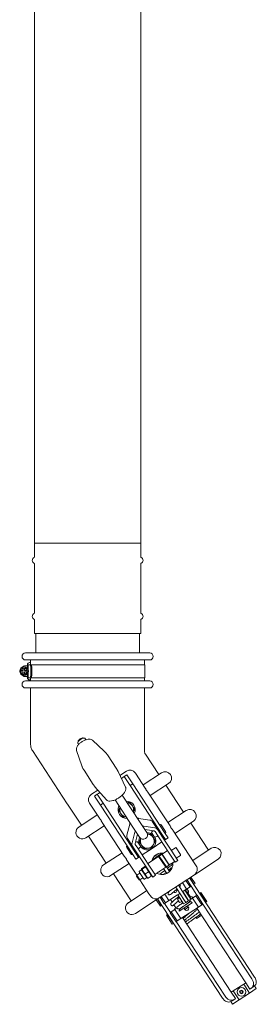
# Model space of a CAD drawing. Units: millimetres. Extents: x 8811 to 152436, y -6935 to 5320.
# Drawn here: x 24586 to 24806, y -6935 to -6020 of the extents above; entities that cross this region are included whole.
import ezdxf

# ---------------------------------------------------------------- set-up
doc = ezdxf.new("R2010")
doc.units = ezdxf.units.MM
doc.layers.add('Kontur SSAWA', color=40, linetype='Continuous', lineweight=20)

# ---------------------------------------------------------------- blocks, each defined once
blk = doc.blocks.new('OP-AL-100-6 Rzut 1')
at = {"layer": 'Kontur SSAWA'}
for p, q in [((-229.5, -468.88), (-229.5, -2505.59)), ((-130.5, -468.88), (-130.5, -2505.59)), ((-130.5, -2505.59), (-229.5, -2505.59)), ((-229.5, -2518.51), (-229.5, -2505.59)), ((-229.5, -2505.59), (-130.5, -2505.59)), ((-130.5, -2518.51), (-130.5, -2505.59)), ((-229.5, -2570.51), (-229.5, -2524.67)), ((-130.5, -2570.51), (-130.5, -2524.67)), ((-229.5, -2589.59), (-229.5, -2576.67)), ((-130.5, -2589.59), (-130.5, -2576.67)), ((-130.5, -2589.59), (-229.5, -2589.59)), ((-228.25, -2607.59), (-228.25, -2589.59)), ((-131.75, -2607.59), (-131.75, -2589.59)), ((-131.75, -2607.59), (-131.75, -2589.59)), ((-131.75, -2607.59), (-131.75, -2589.59)), ((-237.75, -2607.59), (-122.25, -2607.59)), ((-122.25, -2614.09), (-237.75, -2614.09)), ((-233, -2614.09), (-233, -2616.59)), ((-127, -2614.09), (-127, -2618.59)), ((-242.4, -2623.94), (-240.14, -2623.94)), ((-240.14, -2621.66), (-239.99, -2621.66)), ((-240.14, -2623.94), (-240.14, -2621.66)), ((-240.14, -2623.94), (-239.99, -2623.94)), ((-239.99, -2623.94), (-239.99, -2621.66)), ((-239.2, -2621.59), (-239.34, -2621.59)), ((-239.09, -2620.59), (-239.2, -2620.59)), ((-238.7, -2621.66), (-238.84, -2621.66)), ((-238.84, -2621.66), (-238.84, -2623.94)), ((-238.84, -2623.94), (-236.58, -2623.94)), ((-237.87, -2619.59), (-235.88, -2619.59)), ((-236.58, -2623.94), (-236.43, -2623.94)), ((-235.88, -2619.59), (-235.57, -2619.59)), ((-235.88, -2622.23), (-235.88, -2619.59)), ((-235.57, -2619.59), (-235.57, -2622.74)), ((-233.47, -2618.59), (-235.16, -2618.59)), ((-235.16, -2618.59), (-235.16, -2624.01)), ((-234, -2616.59), (-233.99, -2616.59)), ((-233.99, -2616.59), (-232.99, -2616.59)), ((-232.32, -2618.59), (-233.47, -2618.59)), ((-232.99, -2616.59), (-232.99, -2618.59)), ((-232.94, -2620.59), (-231.79, -2620.59)), ((-232.94, -2628.59), (-232.94, -2620.59)), ((-128.39, -2618.59), (-232.32, -2618.59)), ((-231.79, -2620.59), (-231.79, -2628.59)), ((-126.77, -2618.59), (-128.39, -2618.59)), ((-126.77, -2630.59), (-126.77, -2618.59)), ((-240.14, -2625.24), (-242.4, -2625.24)), ((-239.99, -2625.24), (-240.14, -2625.24)), ((-240.14, -2627.52), (-240.14, -2625.24)), ((-239.99, -2627.52), (-240.14, -2627.52)), ((-239.99, -2627.52), (-239.99, -2625.24)), ((-239.2, -2627.59), (-239.34, -2627.59)), ((-239.09, -2628.59), (-239.2, -2628.59)), ((-236.58, -2625.24), (-238.84, -2625.24)), ((-238.84, -2625.24), (-238.84, -2627.52)), ((-238.84, -2627.52), (-238.7, -2627.52)), ((-237.75, -2629.59), (-235.77, -2629.59)), ((-236.43, -2625.24), (-236.58, -2625.24)), ((-235.88, -2628.59), (-235.88, -2626.95)), ((-235.57, -2629.59), (-235.77, -2629.59)), ((-235.57, -2626.44), (-235.57, -2629.59)), ((-235.16, -2625.17), (-235.16, -2630.59)), ((-233.47, -2630.59), (-235.16, -2630.59)), ((-233.99, -2632.59), (-234, -2632.59)), ((-232.99, -2632.59), (-233.99, -2632.59)), ((-233.47, -2630.59), (-232.32, -2630.59)), ((-233, -2632.59), (-233, -2633.59)), ((-232.99, -2630.59), (-232.99, -2632.59)), ((-231.79, -2628.59), (-232.94, -2628.59)), ((-128.39, -2630.59), (-232.32, -2630.59)), ((-126.77, -2630.59), (-128.39, -2630.59)), ((-127, -2630.59), (-127, -2633.59)), ((-237.75, -2633.59), (-122.25, -2633.59)), ((-122.25, -2640.09), (-237.75, -2640.09)), ((-233, -2640.09), (-233, -2692.6)), ((-127, -2640.09), (-127, -2695.59)), ((-184.26, -2686.4), (-183.03, -2686.57)), ((-181.64, -2688.18), (-182.53, -2686.83)), ((-188.93, -2689.46), (-189.26, -2690.66)), ((-188.33, -2692.57), (-189.21, -2691.22)), ((-175.59, -2688.65), (-164.61, -2698.75)), ((-127, -2695.59), (-127, -2699.75)), ((-198.89, -2747.55), (-231.36, -2698.09)), ((-190.3, -2698.31), (-185.4, -2712.4)), ((-152.98, -2715.44), (-161.64, -2702.24)), ((-126.28, -2701.44), (-127, -2700.35)), ((-126.17, -2701.61), (-126.28, -2701.44)), ((-113.83, -2720.41), (-126.17, -2701.61)), ((-174.72, -2729.71), (-183.38, -2716.51)), ((-144.78, -2732.32), (-151.72, -2717.69)), ((-143.9, -2717.43), (-149.96, -2721.4)), ((-148.66, -2724.14), (-147.27, -2723.23)), ((-146.02, -2722.4), (-147.27, -2723.23)), ((-143.51, -2720.76), (-146.02, -2722.4)), ((-146.02, -2722.4), (-140.53, -2730.76)), ((-138.02, -2729.12), (-143.51, -2720.76)), ((-126.44, -2733.09), (-135.59, -2719.15)), ((-128.46, -2730.02), (-111.32, -2718.77)), ((-162.49, -2743.94), (-173.16, -2731.76)), ((-140.53, -2730.76), (-138.02, -2729.12)), ((-110.35, -2776.74), (-140.53, -2730.76)), ((-107.84, -2775.1), (-138.02, -2729.12)), ((-104.74, -2728.8), (-121.87, -2740.05)), ((-90.78, -2755.53), (-107.24, -2730.45)), ((-170.45, -2734.85), (-176.5, -2738.83)), ((-171.1, -2738.87), (-173.6, -2740.51)), ((-173.6, -2740.51), (-168.12, -2748.87)), ((-171.1, -2738.87), (-169.84, -2738.04)), ((-165.61, -2747.23), (-171.1, -2738.87)), ((-169.84, -2738.04), (-168.45, -2737.13)), ((-131.24, -2764.96), (-147.86, -2739.65)), ((-103.39, -2768.2), (-123.89, -2736.98)), ((-198.89, -2747.55), (-198.6, -2747.99)), ((-185.72, -2767.61), (-198.6, -2748)), ((-178.23, -2747.14), (-169.08, -2761.08)), ((-168.12, -2748.87), (-165.61, -2747.23)), ((-168.12, -2748.87), (-137.93, -2794.85)), ((-165.61, -2747.23), (-135.43, -2793.21)), ((-137.93, -2769.35), (-154.54, -2744.04)), ((-188.23, -2769.26), (-171.09, -2758.01)), ((-132.58, -2761.19), (-122.29, -2762.77)), ((-105.41, -2765.13), (-88.27, -2753.88)), ((-164.51, -2768.04), (-181.65, -2779.29)), ((-166.52, -2764.97), (-146.03, -2796.19)), ((-143.5, -2776.69), (-140.85, -2766.63)), ((-137.93, -2769.35), (-131.74, -2778.78)), ((-125.05, -2774.39), (-131.24, -2764.96)), ((-117.51, -2770.05), (-127.8, -2768.48)), ((-119.62, -2764.44), (-114.84, -2771.72)), ((-115.83, -2768.38), (-116.67, -2768.93)), ((-113.1, -2766.89), (-113.19, -2766.95)), ((-111.73, -2767.17), (-107.6, -2773.46)), ((-81.69, -2763.91), (-98.83, -2775.16)), ((-67.73, -2790.64), (-84.2, -2765.56)), ((-162.68, -2802.72), (-179.14, -2777.64)), ((-136.07, -2773.91), (-138.72, -2783.97)), ((-133.65, -2775.87), (-135.89, -2784.4)), ((-126.96, -2771.48), (-118.24, -2772.81)), ((-120.63, -2774.39), (-117.76, -2778.75)), ((-117.35, -2773.36), (-115.02, -2776.92)), ((-117.35, -2773.37), (-115.72, -2775.85)), ((-115.72, -2775.85), (-112.79, -2780.31)), ((-115.06, -2776.85), (-115.06, -2776.85)), ((-113.21, -2774.2), (-114.84, -2771.72)), ((-110.28, -2778.66), (-113.21, -2774.2)), ((-110.35, -2776.74), (-111.18, -2777.29)), ((-107.6, -2780.92), (-110.35, -2776.74)), ((-102.31, -2790.8), (-110.28, -2778.66)), ((-107.88, -2774.83), (-107.98, -2774.89)), ((-107.84, -2775.1), (-105.1, -2779.28)), ((-107.6, -2780.92), (-105.1, -2779.28)), ((-80.35, -2803.31), (-100.84, -2772.09)), ((-139.53, -2794.42), (-143.66, -2788.13)), ((-143.38, -2786.76), (-143.28, -2786.7)), ((-138.25, -2787.09), (-143.03, -2779.81)), ((-140.91, -2784.85), (-140.08, -2784.3)), ((-138.25, -2787.09), (-136.62, -2789.56)), ((-133.41, -2788.99), (-135.75, -2785.43)), ((-134.11, -2787.92), (-135.74, -2785.44)), ((-131.18, -2792.38), (-134.11, -2787.92)), ((-130.63, -2787.2), (-133.5, -2782.84)), ((-110.95, -2783.12), (-120.14, -2789.15)), ((-112.79, -2780.31), (-104.82, -2792.45)), ((-107.6, -2780.92), (-108.44, -2781.47)), ((-98.46, -2788.48), (-102.22, -2790.95)), ((-97.77, -2788.62), (-93.65, -2794.89)), ((-165.18, -2804.37), (-148.05, -2793.12)), ((-138.16, -2794.7), (-138.07, -2794.64)), ((-135.19, -2799.03), (-137.93, -2794.85)), ((-136.62, -2789.56), (-133.69, -2794.03)), ((-135.43, -2793.21), (-134.59, -2792.66)), ((-135.43, -2793.21), (-132.68, -2797.39)), ((-135.19, -2799.03), (-132.68, -2797.39)), ((-133.69, -2794.03), (-125.72, -2806.17)), ((-133.45, -2788.92), (-133.45, -2788.92)), ((-132.68, -2797.39), (-131.85, -2796.84)), ((-123.21, -2804.52), (-131.18, -2792.38)), ((-120.14, -2789.15), (-129.34, -2795.19)), ((-124.08, -2803.2), (-114.05, -2796.62)), ((-116.03, -2797.7), (-111.01, -2794.4)), ((-115.93, -2797.85), (-116.03, -2797.7)), ((-107.46, -2806.65), (-114.05, -2796.62)), ((-113.42, -2796.2), (-110.91, -2794.56)), ((-106.84, -2806.24), (-113.42, -2796.2)), ((-111.67, -2793.4), (-110.98, -2794.46)), ((-110.91, -2794.56), (-104.33, -2804.59)), ((-105.69, -2791.13), (-110.7, -2794.42)), ((-110.7, -2794.42), (-104.12, -2804.45)), ((-108.78, -2797.35), (-108.99, -2797.48)), ((-98.55, -2802), (-104.82, -2792.45)), ((-102.31, -2790.8), (-96.05, -2800.35)), ((-93.79, -2795.58), (-97.56, -2798.05)), ((-82.36, -2800.24), (-65.23, -2788.99)), ((-141.46, -2803.15), (-158.6, -2814.4)), ((-143.48, -2800.08), (-134.28, -2814.08)), ((-126.88, -2805.81), (-129.69, -2807.65)), ((-126.43, -2806.48), (-129.24, -2808.33)), ((-125.73, -2806.15), (-126.36, -2805.84)), ((-119.45, -2815.72), (-125.72, -2806.17)), ((-123.21, -2804.52), (-116.95, -2814.07)), ((-117.49, -2813.23), (-107.46, -2806.65)), ((-111.5, -2799.13), (-112.13, -2799.54)), ((-108.76, -2803.31), (-109.38, -2803.72)), ((-106.84, -2806.24), (-104.33, -2804.59)), ((-103.95, -2810.64), (-106.84, -2806.24)), ((-106.04, -2801.53), (-106.25, -2801.66)), ((-105.53, -2802.76), (-105.32, -2802.63)), ((-105.36, -2802.83), (-104.58, -2804.03)), ((-99.1, -2801.16), (-104.12, -2804.45)), ((-98.55, -2802), (-96.05, -2800.35)), ((-58.64, -2799.02), (-80.79, -2813.56)), ((-80.35, -2803.31), (-79.07, -2805.26)), ((-139.63, -2837.83), (-156.09, -2812.75)), ((-134.43, -2814.77), (-134.29, -2814.09)), ((-132.22, -2818.13), (-134.43, -2814.77)), ((-131.36, -2812.16), (-134.29, -2814.09)), ((-134.29, -2814.09), (-131.54, -2818.27)), ((-128.1, -2817.13), (-131.87, -2811.38)), ((-129.83, -2808.84), (-131.58, -2809.99)), ((-129.83, -2808.84), (-129.87, -2808.14)), ((-124.96, -2816.26), (-129.83, -2808.84)), ((-124.96, -2816.26), (-126.71, -2817.42)), ((-123.5, -2810.96), (-126.31, -2812.8)), ((-124.96, -2816.26), (-124.33, -2816.58)), ((-121, -2814.76), (-123.81, -2816.61)), ((-120.86, -2813.58), (-120.82, -2814.28)), ((-119.45, -2815.72), (-116.95, -2814.07)), ((-113.4, -2834.97), (-80.79, -2813.56)), ((-109.34, -2807.88), (-106.41, -2812.35)), ((-80.18, -2821.7), (-84.09, -2815.73)), ((-132.22, -2818.13), (-131.54, -2818.27)), ((-128.61, -2816.34), (-131.54, -2818.27)), ((-131.54, -2818.26), (-122.98, -2831.3)), ((-98.14, -2824.95), (-92.72, -2833.21)), ((-90.21, -2831.56), (-95.63, -2823.31)), ((-88.05, -2826.86), (-91.97, -2820.9)), ((-88.69, -2818.75), (-84.77, -2824.71)), ((-84.77, -2824.71), (-88.05, -2826.86)), ((-83.75, -2824.04), (-87.67, -2818.08)), ((-24.86, -2908.6), (-85.3, -2816.52)), ((-85.12, -2816.4), (-81.2, -2822.37)), ((-84.77, -2824.71), (-83.75, -2824.04)), ((-83.89, -2824.14), (-78.41, -2832.5)), ((-81.2, -2822.37), (-81.39, -2822.49)), ((-81.2, -2822.37), (-80.18, -2821.7)), ((-142.13, -2839.48), (-125, -2828.23)), ((-121.7, -2833.24), (-122.98, -2831.3)), ((-112.63, -2834.46), (-108.71, -2840.43)), ((-107.69, -2839.75), (-111.6, -2833.79)), ((-108.33, -2831.64), (-104.41, -2837.6)), ((-96.43, -2832.36), (-104.41, -2837.6)), ((-96.27, -2832.26), (-96.43, -2832.36)), ((-94.22, -2830.92), (-96.27, -2832.26)), ((-96.27, -2832.26), (-90.78, -2840.62)), ((-92.72, -2833.21), (-91.15, -2835.6)), ((-89.58, -2827.87), (-91.63, -2829.22)), ((-91.63, -2829.22), (-86.14, -2837.58)), ((-88.64, -2833.95), (-90.21, -2831.56)), ((-89.77, -2832.06), (-89.85, -2832.11)), ((-88.05, -2826.86), (-89.58, -2827.87)), ((-84.1, -2836.23), (-89.58, -2827.87)), ((-89.17, -2828.41), (-89.54, -2827.84)), ((-88.64, -2833.95), (-86.23, -2837.63)), ((-88.56, -2829.29), (-88.62, -2829.33)), ((-87.56, -2829.5), (-84.78, -2833.73)), ((-82.56, -2835.22), (-79.29, -2833.07)), ((-78.26, -2832.4), (-79.29, -2833.07)), ((-79.29, -2833.07), (-73.8, -2841.43)), ((-72.77, -2840.76), (-78.26, -2832.4)), ((-75.9, -2830.85), (-75.71, -2830.73)), ((-74.69, -2830.05), (-75.71, -2830.73)), ((-75.71, -2830.73), (-70.22, -2839.09)), ((-69.2, -2838.41), (-74.69, -2830.05)), ((-113.4, -2834.97), (-135.55, -2849.51)), ((-116.2, -2836.81), (-112.28, -2842.77)), ((-111.26, -2842.1), (-115.18, -2836.13)), ((-114.99, -2836.01), (-54.55, -2928.08)), ((-112.28, -2842.77), (-111.26, -2842.1)), ((-111.07, -2841.98), (-111.26, -2842.1)), ((-108.71, -2840.43), (-107.69, -2839.75)), ((-103.08, -2848.69), (-108.57, -2840.33)), ((-104.41, -2837.6), (-107.69, -2839.75)), ((-102.92, -2836.62), (-101.42, -2838.92)), ((-99.75, -2841.45), (-97.95, -2844.2)), ((-96.52, -2836.26), (-94.55, -2839.25)), ((-94.83, -2847.5), (-82.94, -2839.7)), ((-94.52, -2834.94), (-92.54, -2837.95)), ((-94.41, -2835.1), (-94.41, -2835.1)), ((-77.07, -2843.58), (-93.43, -2854.32)), ((-92.65, -2837.78), (-92.65, -2837.78)), ((-89.83, -2837.6), (-91.15, -2835.6)), ((-90.78, -2840.62), (-88.74, -2839.28)), ((-88.74, -2839.28), (-89.83, -2837.6)), ((-88.74, -2839.28), (-86.23, -2837.63)), ((-88.01, -2834.73), (-88.09, -2834.79)), ((-86.14, -2837.58), (-84.1, -2836.23)), ((-84.99, -2834.72), (-85.06, -2834.77)), ((-84.96, -2834.82), (-85.01, -2834.74)), ((-84.1, -2836.23), (-82.56, -2835.22)), ((-77.07, -2843.58), (-82.56, -2835.22)), ((-73.8, -2841.43), (-77.07, -2843.58)), ((-73.8, -2841.43), (-72.77, -2840.76)), ((-72.92, -2840.86), (-27.37, -2910.24)), ((-70.22, -2839.09), (-70.41, -2839.21)), ((-70.22, -2839.09), (-69.2, -2838.41)), ((-105.77, -2850.46), (-106.8, -2851.13)), ((-106.8, -2851.13), (-101.31, -2859.49)), ((-105.77, -2850.46), (-105.59, -2850.34)), ((-100.28, -2858.82), (-105.77, -2850.46)), ((-102.2, -2848.11), (-103.22, -2848.79)), ((-103.22, -2848.79), (-97.74, -2857.15)), ((-102.2, -2848.11), (-98.92, -2845.96)), ((-96.71, -2856.47), (-102.2, -2848.11)), ((-98.92, -2845.96), (-96.64, -2844.47)), ((-98.92, -2845.96), (-93.43, -2854.32)), ((-33.09, -2913.83), (-78.57, -2844.56)), ((-78.23, -2853.75), (-74.25, -2851.14)), ((-101.31, -2859.49), (-100.28, -2858.82)), ((-100.1, -2858.7), (-100.28, -2858.82)), ((-97.74, -2857.15), (-96.71, -2856.47)), ((-52.04, -2926.44), (-97.59, -2857.05)), ((-93.43, -2854.32), (-96.71, -2856.47)), ((-91.94, -2853.34), (-46.47, -2922.62)), ((-78.77, -2854.11), (-78.23, -2853.75)), ((-44.61, -2921.39), (-34.95, -2915.06)), ((-34.95, -2915.06), (-33.09, -2913.83)), ((-29.47, -2923.42), (-34.95, -2915.06)), ((-29.18, -2919.8), (-33.09, -2913.83)), ((-24.82, -2916.82), (-23.19, -2919.3)), ((-46.47, -2922.62), (-44.61, -2921.39)), ((-46.47, -2922.62), (-42.55, -2928.58)), ((-44.61, -2921.39), (-39.12, -2929.75)), ((-29.47, -2923.42), (-39.12, -2929.75)), ((-23.19, -2919.3), (-29.47, -2923.42)), ((-28.6, -2919.42), (-29.18, -2919.8)), ((-28.6, -2919.42), (-26.09, -2917.77)), ((-45.39, -2933.87), (-47.02, -2931.4)), ((-45.64, -2930.61), (-43.13, -2928.96)), ((-39.12, -2929.75), (-45.39, -2933.87)), ((-42.55, -2928.58), (-43.13, -2928.96))]:
    blk.add_line(p, q, dxfattribs=at)
for radius in [4, 1.65, 1.15]:
    blk.add_circle((-37.04, -2922.41), radius, dxfattribs=at)
for centre, radius, start, end in [((-228.5, -2521.59), 3, 114.04208, 245.95792), ((-229.87, -2518.51), 0.375, 294.04208, 0), ((-130.12, -2518.51), 0.375, 180, 245.95792), ((-131.5, -2521.59), 3, 294.04208, 65.95792), ((-229.87, -2524.67), 0.375, 0, 65.95792), ((-130.12, -2524.67), 0.375, 114.04208, 180), ((-228.5, -2573.59), 3, 114.04208, 245.95792), ((-229.87, -2570.51), 0.375, 294.04208, 0), ((-229.87, -2576.67), 0.375, 0, 65.95792), ((-130.12, -2570.51), 0.375, 180, 245.95792), ((-130.12, -2576.67), 0.375, 114.04208, 180), ((-131.5, -2573.59), 3, 294.04208, 65.95792), ((-237.75, -2610.84), 3.25, 90, 270), ((-122.25, -2610.84), 3.25, 270, 90), ((-237, -2618.59), 1, 270, 0), ((-234, -2618.59), 2, 90, 180), ((-237, -2630.59), 1, 0, 90), ((-234, -2630.59), 2, 180, 270), ((-237.75, -2636.84), 3.25, 90, 270), ((-122.25, -2636.84), 3.25, 270, 90), ((-125, -2699.75), 2, 180, 213.28259), ((-140.61, -2722.44), 6, 33.28259, 123.28259), ((-108.03, -2723.78), 6, 303.28259, 123.28259), ((-173.21, -2743.85), 6, 123.28259, 213.28259), ((-143.74, -2753.21), 8, 153.28259, 273.28259), ((-143.74, -2753.21), 6.5, 161.26246, 213.28259), ((-143.74, -2753.21), 8, 333.28259, 93.28259), ((-143.74, -2753.21), 6.5, 33.28259, 85.30271), ((-143.74, -2753.21), 6.5, 341.26246, 33.28259), ((-143.74, -2753.21), 6.5, 213.28259, 265.30271), ((-84.98, -2758.9), 6, 303.28259, 123.28259), ((-184.94, -2774.27), 6, 123.28259, 303.28259), ((-112.55, -2767.71), 0.99, 33.28259, 123.28259), ((-124.53, -2782.47), 8, 153.27172, 197.5394), ((-128.39, -2776.59), 4, 213.28259, 33.28259), ((-124.53, -2782.47), 8, 218.49511, 28.07006), ((-124.53, -2782.47), 8, 49.02578, 93.29345), ((-124.53, -2782.47), 6.5, 33.28259, 89.18181), ((-112.63, -2779.51), 9.5, 133.86591, 147.33287), ((-124.53, -2782.47), 6.5, 333.28259, 33.28259), ((-119.28, -2769.38), 9.5, 279.2323, 294.5953), ((-115.64, -2777.33), 0.75, 294.5953, 33.28259), ((-108.43, -2774), 0.99, 303.28259, 33.28259), ((-142.83, -2787.59), 0.99, 123.28259, 213.28259), ((-131.98, -2792.21), 9.5, 99.2323, 112.69926), ((-138.63, -2782.08), 9.5, 311.96987, 327.33287), ((-124.53, -2782.47), 6.5, 157.38336, 213.28259), ((-124.53, -2782.47), 6.5, 213.28259, 273.28259), ((-124.53, -2782.47), 6.5, 273.28259, 333.28259), ((-98.18, -2788.89), 0.5, 33.28259, 123.28259), ((-61.93, -2794.01), 6, 303.28259, 123.28259), ((-138.71, -2793.88), 0.99, 213.28259, 303.28259), ((-132.78, -2788.58), 0.75, 213.28259, 311.96987), ((-110.81, -2803.37), 10, 81.16349, 165.40168), ((-94.07, -2795.16), 0.5, 303.28259, 33.28259), ((-161.89, -2809.38), 6, 123.28259, 303.28259), ((-110.81, -2803.37), 10, 240.55667, 6.0085), ((-131.03, -2810.83), 1, 123.28259, 213.28259), ((-84.09, -2808.55), 6, 303.28259, 2.16761), ((-127.26, -2816.58), 1, 213.28259, 303.28259), ((-98.97, -2828.05), 2, 232.64311, 27.48431), ((-88.16, -2829.89), 0.72, 33.28259, 123.28259), ((-85.38, -2834.12), 0.72, 303.28259, 33.28259), ((-138.84, -2844.49), 6, 123.28259, 303.28259), ((-116.69, -2829.95), 6, 244.39756, 303.28259), ((-91.05, -2839.79), 6.5, 130.28827, 147.16704), ((-94.93, -2835.21), 0.5, 33.28259, 130.28827), ((-95.61, -2832.84), 6.5, 279.39814, 296.2769), ((-92.96, -2838.22), 0.5, 296.2769, 33.28259), ((-88, -2844.77), 2, 166.10512, 80.46006)]:
    blk.add_arc(centre, radius, start, end, dxfattribs=at)
blk.add_ellipse((-239.2, -2624.59), major_axis=(0, -4), ratio=0.99346, dxfattribs=at)
for centre, major_axis, ratio, start_param, end_param in [((-239.49, -2624.59), (0, 3), 0.99346, 0.218399, 1.352398), ((-239.34, -2624.59), (0, 3), 0.99346, 1.352398, 1.789195), ((-237.87, -2623.59), (0, 4), 0.99346, 0, 0.850441), ((-239.34, -2624.59), (0, 3), 0.99346, 6.064787, 6.501584), ((-239.2, -2624.59), (0, 3), 0.99346, 3.141593, 6.283185), ((-239.09, -2624.59), (0, 4), 0.99346, 3.141593, 6.283185), ((-239.49, -2624.59), (0, 3), 0.99346, 4.930788, 6.064787), ((-236.99, -2618.59), (0, -1), 0.999864, 0, 1.570796), ((-239.34, -2624.59), (0, -3), 0.99346, 1.352398, 1.789195), ((-233.99, -2618.59), (0, 2), 0.999864, 0, 1.570796), ((-180.97, -2620.59), (43.42, -43.42), 0.746951, 4.033933, 4.070842), ((-180.97, -2620.59), (-42.46, 42.46), 0.746951, 0.891505, 0.929249), ((-239.49, -2624.59), (0, -3), 0.99346, 4.930788, 6.064787), ((-239.34, -2624.59), (0, -3), 0.99346, 6.064787, 6.501584), ((-239.49, -2624.59), (0, -3), 0.99346, 0.218399, 1.352398), ((-236.99, -2630.59), (0, 1), 0.999864, 4.712389, 6.283185), ((-233.99, -2630.59), (0, -2), 0.999864, 4.712389, 6.283185), ((-235.77, -2628.59), (0, -1), 0.114181, 4.712389, 6.283185), ((-180.97, -2628.59), (-43.42, -43.42), 0.746951, 5.353936, 5.390845), ((-180.97, -2628.59), (42.46, 42.46), 0.746951, 2.212343, 2.250088), ((-185.87, -2689.03), (-3.34, -2.2), 0.34202, 3.141593, 6.283185), ((-186.39, -2688.24), (2.51, 1.65), 0.34202, 0.372527, 2.769066), ((-134.27, -2767.64), (-5.85, -3.84), 0.900124, 3.926991, 4.104143), ((-134.27, -2767.64), (-5.85, -3.84), 0.900124, 5.320635, 5.497787), ((-129.49, -2774.92), (-5.85, -3.84), 0.900124, 3.926991, 4.104143), ((-123.38, -2766.91), (3.76, 2.47), 0.900124, 0, 0.785398), ((-118.6, -2774.19), (3.76, 2.47), 0.900124, 0, 0.785398), ((-139.26, -2777.34), (-3.76, -2.47), 0.900124, 5.497787, 6.283185), ((-129.49, -2774.92), (-5.85, -3.84), 0.900124, 5.320635, 5.497787), ((-118.6, -2774.19), (1.25, 0.82), 0.900124, 0, 0.785398), ((-134.48, -2784.62), (-3.76, -2.47), 0.900124, 5.497787, 6.283185), ((-134.48, -2784.62), (-1.25, -0.82), 0.900124, 5.497787, 6.283185), ((-96.74, -2845.17), (-1, 1.12), 0.598115, 6.223777, 6.223979), ((-79.71, -2852.09), (-0.711, 0.839), 0.294171, 6.25821, 6.258285), ((-78.49, -2853.94), (-0.711, 0.839), 0.294171, 4.690065, 7.804314)]:
    blk.add_ellipse(centre, major_axis=major_axis, ratio=ratio, start_param=start_param, end_param=end_param, dxfattribs=at)
for points, knots in [([(-237.75, -2629.59), (-238.03, -2629.59), (-238.3, -2629.56), (-238.83, -2629.45), (-239.09, -2629.37), (-239.59, -2629.15), (-239.83, -2629.01), (-240.27, -2628.7), (-240.48, -2628.52), (-240.67, -2628.31), (-240.67, -2628.31), (-240.68, -2628.3)], [2.277944, 2.277944, 2.277944, 2.277944, 2.4826119, 2.4826119, 2.6872797, 2.6872797, 2.8919476, 2.8919476, 3.0966154, 3.0966154, 3.1018108, 3.1018108, 3.1018108, 3.1018108]), ([(-175.59, -2688.65), (-175.94, -2688.33), (-176.34, -2688.1), (-177.28, -2687.73), (-177.83, -2687.64), (-179.17, -2687.59), (-179.98, -2687.71), (-181.65, -2688.15), (-182.51, -2688.48), (-184.18, -2689.3), (-184.98, -2689.78), (-186.47, -2690.83), (-187.17, -2691.41), (-188.43, -2692.64), (-188.98, -2693.3), (-189.9, -2694.71), (-190.26, -2695.46), (-190.54, -2696.93), (-190.54, -2697.63), (-190.3, -2698.31)], [0.067038, 0.067038, 0.067038, 0.067038, 0.256838, 0.256838, 0.509096, 0.509096, 0.872722, 0.872722, 1.248042, 1.248042, 1.603705, 1.603705, 1.955551, 1.955551, 2.316918, 2.316918, 2.700077, 2.700077, 2.990412, 2.990412, 2.990412, 2.990412]), ([(-231.36, -2698.09), (-231.95, -2697.19), (-232.4, -2696.17), (-232.89, -2694.31), (-233, -2693.45), (-233, -2692.6)], [0, 0, 0, 0, 0.3236079, 0.3236079, 0.5787086, 0.5787086, 0.5787086, 0.5787086]), ([(-161.64, -2702.24), (-161.81, -2701.98), (-161.99, -2701.73), (-162.36, -2701.23), (-162.55, -2700.98), (-162.94, -2700.5), (-163.14, -2700.27), (-163.54, -2699.81), (-163.75, -2699.59), (-164.18, -2699.16), (-164.39, -2698.95), (-164.61, -2698.75)], [6.241114, 6.241114, 6.241114, 6.241114, 6.2629359, 6.2629359, 6.2847578, 6.2847578, 6.3065797, 6.3065797, 6.3284016, 6.3284016, 6.3502236, 6.3502236, 6.3502236, 6.3502236]), ([(-185.4, -2712.4), (-185.31, -2712.68), (-185.2, -2712.96), (-184.98, -2713.52), (-184.86, -2713.8), (-184.6, -2714.36), (-184.47, -2714.63), (-184.18, -2715.18), (-184.03, -2715.45), (-183.71, -2715.99), (-183.55, -2716.25), (-183.38, -2716.51)], [2.9904118, 2.9904118, 2.9904118, 2.9904118, 3.0122337, 3.0122337, 3.0340556, 3.0340556, 3.0558775, 3.0558775, 3.0776994, 3.0776994, 3.0995214, 3.0995214, 3.0995214, 3.0995214]), ([(-151.72, -2717.69), (-151.79, -2717.53), (-151.87, -2717.38), (-152.02, -2717.07), (-152.1, -2716.92), (-152.27, -2716.62), (-152.35, -2716.47), (-152.52, -2716.17), (-152.61, -2716.02), (-152.8, -2715.73), (-152.89, -2715.58), (-152.98, -2715.44)], [6.18058083, 6.18058083, 6.18058083, 6.18058083, 6.19268746, 6.19268746, 6.2047941, 6.2047941, 6.21690073, 6.21690073, 6.22900737, 6.22900737, 6.241114, 6.241114, 6.241114, 6.241114]), ([(-174.72, -2729.71), (-174.62, -2729.85), (-174.53, -2729.99), (-174.33, -2730.28), (-174.23, -2730.42), (-174.02, -2730.7), (-173.92, -2730.83), (-173.71, -2731.1), (-173.6, -2731.24), (-173.38, -2731.5), (-173.27, -2731.63), (-173.16, -2731.76)], [3.09952135, 3.09952135, 3.09952135, 3.09952135, 3.11162799, 3.11162799, 3.12373462, 3.12373462, 3.13584126, 3.13584126, 3.14794789, 3.14794789, 3.16005453, 3.16005453, 3.16005453, 3.16005453]), ([(-162.49, -2743.94), (-162.15, -2744.33), (-161.72, -2744.61), (-160.63, -2745.05), (-159.95, -2745.15), (-158.36, -2745.13), (-157.43, -2744.98), (-155.49, -2744.44), (-154.5, -2744.05), (-152.52, -2743.09), (-151.55, -2742.53), (-149.72, -2741.27), (-148.85, -2740.58), (-147.3, -2739.13), (-146.61, -2738.37), (-145.49, -2736.83), (-145.05, -2736.05), (-144.51, -2734.51), (-144.41, -2733.75), (-144.6, -2732.78), (-144.68, -2732.54), (-144.78, -2732.32)], [3.160055, 3.160055, 3.160055, 3.160055, 3.395946, 3.395946, 3.693502, 3.693502, 4.041214, 4.041214, 4.381399, 4.381399, 4.71463, 4.71463, 5.04626, 5.04626, 5.380692, 5.380692, 5.72339, 5.72339, 6.067394, 6.067394, 6.180581, 6.180581, 6.180581, 6.180581]), ([(-126.44, -2733.09), (-126.29, -2733.32), (-126.16, -2733.57), (-125.86, -2734.19), (-125.73, -2734.52), (-125.51, -2734.94), (-125.45, -2735.05), (-125.37, -2735.17), (-125.32, -2735.24), (-125.27, -2735.31), (-125.03, -2735.62), (-124.82, -2735.85), (-124.35, -2736.36), (-124.1, -2736.66), (-123.89, -2736.98)], [-0.222166, -0.222166, -0.222166, -0.222166, -0.1420723, -0.1420723, -0.0413532, -0.0413532, 0, 0, 0, 0.026476, 0.026476, 0.1171648, 0.1171648, 0.2347105, 0.2347105, 0.2347105, 0.2347105]), ([(-166.52, -2764.97), (-166.71, -2764.68), (-166.87, -2764.36), (-167.13, -2763.8), (-167.22, -2763.59), (-167.39, -2763.24), (-167.47, -2763.1), (-167.62, -2762.85), (-167.69, -2762.75), (-167.97, -2762.39), (-168.21, -2762.14), (-168.68, -2761.62), (-168.9, -2761.35), (-169.08, -2761.08)], [-1.2762403, -1.2762403, -1.2762403, -1.2762403, -1.1724788, -1.1724788, -1.1023296, -1.1023296, -1.0525013, -1.0525013, -1.0140643, -1.0140643, -0.9129475, -0.9129475, -0.812877, -0.812877, -0.812877, -0.812877]), ([(-103.39, -2768.2), (-103.24, -2768.43), (-103.11, -2768.68), (-102.82, -2769.3), (-102.68, -2769.63), (-102.46, -2770.05), (-102.4, -2770.16), (-102.32, -2770.28), (-102.27, -2770.35), (-102.22, -2770.42), (-101.99, -2770.73), (-101.77, -2770.96), (-101.31, -2771.47), (-101.05, -2771.77), (-100.84, -2772.09)], [-0.222166, -0.222166, -0.222166, -0.222166, -0.1420723, -0.1420723, -0.0413532, -0.0413532, 0, 0, 0, 0.026476, 0.026476, 0.1171648, 0.1171648, 0.2347105, 0.2347105, 0.2347105, 0.2347105]), ([(-143.48, -2800.08), (-143.66, -2799.79), (-143.82, -2799.47), (-144.08, -2798.91), (-144.18, -2798.7), (-144.34, -2798.35), (-144.42, -2798.21), (-144.57, -2797.96), (-144.64, -2797.86), (-144.92, -2797.51), (-145.16, -2797.26), (-145.63, -2796.73), (-145.85, -2796.47), (-146.03, -2796.19)], [-1.2762403, -1.2762403, -1.2762403, -1.2762403, -1.1724788, -1.1724788, -1.1023296, -1.1023296, -1.0525013, -1.0525013, -1.0140643, -1.0140643, -0.9129475, -0.9129475, -0.812877, -0.812877, -0.812877, -0.812877]), ([(-120.28, -2800.13), (-119.2, -2799.36), (-118.08, -2798.57), (-115.62, -2796.82), (-114.3, -2795.88), (-112.5, -2794.59), (-111.93, -2794.18), (-111.41, -2793.8)], [0.604677, 0.604677, 0.604677, 0.604677, 1.01176, 1.01176, 1.517734, 1.517734, 1.773686, 1.773686, 1.773686, 1.773686]), ([(-114.16, -2793.94), (-114.92, -2794.48), (-115.71, -2795.04), (-117.21, -2796.11), (-117.9, -2796.59), (-118.59, -2797.08)], [2.9753651, 2.9753651, 2.9753651, 2.9753651, 3.2848049, 3.2848049, 3.540961, 3.540961, 3.540961, 3.540961]), ([(-105.9, -2807.67), (-105.27, -2807.18), (-104.67, -2806.71), (-102.91, -2805.3), (-101.88, -2804.45), (-101, -2803.68), (-100.91, -2803.6), (-100.81, -2803.52)], [10.106399, 10.106399, 10.106399, 10.106399, 10.473795, 10.473795, 11.254725, 11.254725, 11.352745, 11.352745, 11.352745, 11.352745]), ([(-105.27, -2802.7), (-105.27, -2802.71), (-105.27, -2802.71), (-105.34, -2802.76), (-105.4, -2802.81), (-105.47, -2802.86)], [5.17348474, 5.17348474, 5.17348474, 5.17348474, 5.17430799, 5.17430799, 5.20021789, 5.20021789, 5.20021789, 5.20021789]), ([(-101.2, -2806.13), (-101.24, -2806.17), (-101.27, -2806.2), (-101.63, -2806.54), (-101.99, -2806.87), (-102.75, -2807.57), (-103.16, -2807.94), (-103.98, -2808.66), (-104.38, -2809), (-104.79, -2809.36)], [4.7251565, 4.7251565, 4.7251565, 4.7251565, 4.7429003, 4.7429003, 4.9045051, 4.9045051, 5.0661098, 5.0661098, 5.2072213, 5.2072213, 5.2072213, 5.2072213]), ([(-79.07, -2805.26), (-78.69, -2805.84), (-78.41, -2806.47), (-78.16, -2807.53), (-78.1, -2807.93), (-78.09, -2808.32)], [-1.0357337, -1.0357337, -1.0357337, -1.0357337, -0.8261921, -0.8261921, -0.7011964, -0.7011964, -0.7011964, -0.7011964]), ([(-112.42, -2809.91), (-112.79, -2810.18), (-113.16, -2810.45), (-114.05, -2811.11), (-114.57, -2811.5), (-115.22, -2811.98), (-115.36, -2812.09), (-115.5, -2812.2)], [12.3041673, 12.3041673, 12.3041673, 12.3041673, 12.4142493, 12.4142493, 12.5749863, 12.5749863, 12.6217067, 12.6217067, 12.6217067, 12.6217067]), ([(-112.92, -2813.14), (-112.74, -2813), (-112.55, -2812.85), (-111.02, -2811.66), (-109.63, -2810.58), (-108.27, -2809.52)], [8.8083873, 8.8083873, 8.8083873, 8.8083873, 8.9127686, 8.9127686, 9.6587646, 9.6587646, 9.6587646, 9.6587646]), ([(-109.15, -2813.05), (-109.15, -2813.05), (-109.15, -2813.05), (-109.16, -2813.05), (-109.16, -2813.05), (-109.17, -2813.06), (-109.18, -2813.07), (-109.22, -2813.1), (-109.25, -2813.13), (-109.32, -2813.18), (-109.38, -2813.22), (-109.44, -2813.27)], [4.8405715, 4.8405715, 4.8405715, 4.8405715, 4.8502351, 4.8502351, 4.8649396, 4.8649396, 4.8923477, 4.8923477, 4.9669691, 4.9669691, 5.0728373, 5.0728373, 5.0728373, 5.0728373]), ([(-101.67, -2807.42), (-101.81, -2807.53), (-101.94, -2807.63), (-102.45, -2808.03), (-102.85, -2808.33), (-103.69, -2808.97), (-104.13, -2809.31), (-104.59, -2809.65)], [17.6654238, 17.6654238, 17.6654238, 17.6654238, 17.7253246, 17.7253246, 17.8816352, 17.8816352, 18.0360928, 18.0360928, 18.0360928, 18.0360928]), ([(-93.97, -2822.53), (-93.94, -2822.58), (-93.91, -2822.63), (-93.85, -2822.81), (-93.83, -2822.93), (-93.83, -2823.23), (-93.86, -2823.41), (-94.01, -2823.84), (-94.16, -2824.15), (-94.48, -2824.6), (-94.56, -2824.71), (-94.65, -2824.81)], [1.4332615, 1.4332615, 1.4332615, 1.4332615, 1.4570074, 1.4570074, 1.5050052, 1.5050052, 1.5785992, 1.5785992, 1.6883842, 1.6883842, 1.7203407, 1.7203407, 1.7203407, 1.7203407]), ([(-94.16, -2822.34), (-94.12, -2822.37), (-94.08, -2822.4), (-94.02, -2822.46), (-94, -2822.5), (-93.97, -2822.53)], [1.39833696, 1.39833696, 1.39833696, 1.39833696, 1.41720302, 1.41720302, 1.43326146, 1.43326146, 1.43326146, 1.43326146]), ([(-119.28, -2835.36), (-119.64, -2835.19), (-119.98, -2834.98), (-120.85, -2834.33), (-121.32, -2833.82), (-121.7, -2833.24)], [-0.3328563, -0.3328563, -0.3328563, -0.3328563, -0.2084887, -0.2084887, 0, 0, 0, 0]), ([(-105.15, -2831.78), (-105.16, -2831.77), (-105.17, -2831.76), (-105.23, -2831.65), (-105.26, -2831.54), (-105.3, -2831.29), (-105.3, -2831.13), (-105.23, -2830.77), (-105.14, -2830.53), (-104.72, -2829.76), (-104.31, -2829.3), (-103.74, -2828.74), (-103.51, -2828.52), (-103.26, -2828.31)], [0.0629047, 0.0629047, 0.0629047, 0.0629047, 0.0681374, 0.0681374, 0.1022936, 0.1022936, 0.1498539, 0.1498539, 0.2201484, 0.2201484, 0.3548212, 0.3548212, 0.4410733, 0.4410733, 0.4410733, 0.4410733]), ([(-101.29, -2830.57), (-101.89, -2831.08), (-102.5, -2831.54), (-103.39, -2831.97), (-103.69, -2832.09), (-104.1, -2832.16), (-104.23, -2832.17), (-104.45, -2832.17), (-104.56, -2832.15), (-104.66, -2832.13), (-104.77, -2832.1), (-104.88, -2832.04), (-105.05, -2831.92), (-105.1, -2831.86), (-105.15, -2831.78)], [2.399927, 2.399927, 2.399927, 2.399927, 2.594994, 2.594994, 2.6837329, 2.6837329, 2.7197812, 2.7197812, 2.7511817, 2.7511817, 2.7511817, 2.7874559, 2.7874559, 2.8140864, 2.8140864, 2.8140864, 2.8140864]), ([(-95.35, -2833.72), (-95.86, -2834.15), (-96.37, -2834.58), (-97.39, -2835.44), (-97.89, -2835.86), (-98.87, -2836.69), (-99.34, -2837.1), (-100.26, -2837.89), (-100.69, -2838.27), (-101.52, -2839), (-101.9, -2839.35), (-102.26, -2839.69)], [24.4785546, 24.4785546, 24.4785546, 24.4785546, 24.6382028, 24.6382028, 24.797851, 24.797851, 24.9574992, 24.9574992, 25.1171473, 25.1171473, 25.2767955, 25.2767955, 25.2767955, 25.2767955]), ([(-96.88, -2826.86), (-96.91, -2826.89), (-96.94, -2826.91), (-97.32, -2827.23), (-97.69, -2827.54), (-98.41, -2828.15), (-98.78, -2828.46), (-99.51, -2829.07), (-99.87, -2829.38), (-100.59, -2829.98), (-100.94, -2830.28), (-101.29, -2830.57)], [18.024573, 18.024573, 18.024573, 18.024573, 18.0329077, 18.0329077, 18.1464254, 18.1464254, 18.259943, 18.259943, 18.3734607, 18.3734607, 18.4869783, 18.4869783, 18.4869783, 18.4869783]), ([(-95.35, -2833.72), (-95.34, -2833.71), (-95.33, -2833.71), (-95.31, -2833.72), (-95.31, -2833.73), (-95.3, -2833.74)], [0.3535515, 0.3535515, 0.3535515, 0.3535515, 0.3854666, 0.3854666, 0.3980926, 0.3980926, 0.3980926, 0.3980926]), ([(-88.56, -2827.86), (-88.6, -2827.9), (-88.64, -2827.93), (-88.73, -2828.01), (-88.77, -2828.05), (-88.85, -2828.13), (-88.9, -2828.17), (-88.98, -2828.25), (-89.03, -2828.29), (-89.12, -2828.37), (-89.16, -2828.41), (-89.2, -2828.45)], [23.67518838, 23.67518838, 23.67518838, 23.67518838, 23.69470167, 23.69470167, 23.71421496, 23.71421496, 23.73372824, 23.73372824, 23.75324153, 23.75324153, 23.77275482, 23.77275482, 23.77275482, 23.77275482]), ([(-88.56, -2827.86), (-88.53, -2827.82), (-88.49, -2827.79), (-88.3, -2827.66), (-88.14, -2827.59), (-87.79, -2827.53), (-87.61, -2827.54), (-87.26, -2827.62), (-87.1, -2827.7), (-86.79, -2827.91), (-86.66, -2828.05), (-86.54, -2828.22), (-86.52, -2828.24), (-86.51, -2828.25)], [0.6462398, 0.6462398, 0.6462398, 0.6462398, 0.6637793, 0.6637793, 0.7248784, 0.7248784, 0.7835984, 0.7835984, 0.8407905, 0.8407905, 0.8977863, 0.8977863, 0.9039605, 0.9039605, 0.9039605, 0.9039605]), ([(-86.65, -2830.18), (-86.71, -2830.23), (-86.77, -2830.28), (-86.86, -2830.37), (-86.9, -2830.41), (-86.94, -2830.44)], [23.69594352, 23.69594352, 23.69594352, 23.69594352, 23.72075798, 23.72075798, 23.73745173, 23.73745173, 23.73745173, 23.73745173]), ([(-86.51, -2828.25), (-86.46, -2828.33), (-86.42, -2828.4), (-86.34, -2828.58), (-86.3, -2828.69), (-86.28, -2828.79), (-86.23, -2828.98), (-86.22, -2829.18), (-86.27, -2829.56), (-86.33, -2829.74), (-86.49, -2830), (-86.57, -2830.1), (-86.65, -2830.18)], [0.9039605, 0.9039605, 0.9039605, 0.9039605, 0.9305975, 0.9305975, 0.9636062, 0.9636062, 0.9636062, 1.0237837, 1.0237837, 1.0858069, 1.0858069, 1.1276135, 1.1276135, 1.1276135, 1.1276135]), ([(-84.25, -2834.27), (-84.25, -2834.27), (-84.25, -2834.27), (-84.1, -2834.16), (-83.94, -2834.08), (-83.58, -2834.01), (-83.4, -2834.01), (-83.04, -2834.09), (-82.87, -2834.16), (-82.56, -2834.37), (-82.42, -2834.5), (-82.24, -2834.75), (-82.19, -2834.84), (-82.14, -2834.95)], [1.14065, 1.14065, 1.14065, 1.14065, 1.1421018, 1.1421018, 1.2042047, 1.2042047, 1.264314, 1.264314, 1.3224424, 1.3224424, 1.3794939, 1.3794939, 1.4134635, 1.4134635, 1.4134635, 1.4134635]), ([(-102.4, -2841.61), (-102.51, -2841.46), (-102.58, -2841.29), (-102.68, -2840.92), (-102.69, -2840.73), (-102.65, -2840.35), (-102.6, -2840.16), (-102.44, -2839.88), (-102.36, -2839.78), (-102.26, -2839.69)], [0.059232, 0.059232, 0.059232, 0.059232, 0.1151318, 0.1151318, 0.1751321, 0.1751321, 0.2370104, 0.2370104, 0.2828697, 0.2828697, 0.2828697, 0.2828697]), ([(-100.35, -2842.01), (-100.38, -2842.03), (-100.41, -2842.06), (-100.58, -2842.19), (-100.74, -2842.27), (-101.09, -2842.34), (-101.27, -2842.33), (-101.54, -2842.27), (-101.64, -2842.24), (-101.83, -2842.16), (-101.92, -2842.1), (-102, -2842.04), (-102.15, -2841.93), (-102.28, -2841.79), (-102.39, -2841.63), (-102.4, -2841.62), (-102.4, -2841.61)], [0.7648274, 0.7648274, 0.7648274, 0.7648274, 0.7782978, 0.7782978, 0.8395291, 0.8395291, 0.8983645, 0.8983645, 0.9307462, 0.9307462, 0.9630554, 0.9630554, 0.9630554, 1.0200616, 1.0200616, 1.0222874, 1.0222874, 1.0222874, 1.0222874]), ([(-95.52, -2837.78), (-95.91, -2838.11), (-96.29, -2838.44), (-97.14, -2839.16), (-97.6, -2839.56), (-98.47, -2840.32), (-98.89, -2840.68), (-99.67, -2841.37), (-100.03, -2841.7), (-100.35, -2842.01)], [24.6983933, 24.6983933, 24.6983933, 24.6983933, 24.8231089, 24.8231089, 24.9812561, 24.9812561, 25.1394034, 25.1394034, 25.2975506, 25.2975506, 25.2975506, 25.2975506]), ([(-97.7, -2844.02), (-96.82, -2843.38), (-95.81, -2842.65), (-93.71, -2841.15), (-92.6, -2840.36), (-91.5, -2839.58)], [0, 0, 0, 0, 0.4120441, 0.4120441, 0.8160548, 0.8160548, 0.8160548, 0.8160548]), ([(-92.69, -2844.12), (-91.62, -2843.37), (-90.5, -2842.56), (-88.58, -2841.19), (-87.76, -2840.61), (-86.98, -2840.05)], [0, 0, 0, 0, 0.407737, 0.407737, 0.7078829, 0.7078829, 0.7078829, 0.7078829]), ([(-86.9, -2839.96), (-87.96, -2840.72), (-89.09, -2841.52), (-91.01, -2842.89), (-91.82, -2843.47), (-92.6, -2844.03)], [0, 0, 0, 0, 0.4077167, 0.4077167, 0.7078784, 0.7078784, 0.7078784, 0.7078784]), ([(-86.46, -2843.49), (-86.66, -2843.66), (-86.87, -2843.83), (-87.28, -2844.18), (-87.48, -2844.35), (-87.9, -2844.7), (-88.1, -2844.87), (-88.51, -2845.21), (-88.72, -2845.38), (-89.12, -2845.73), (-89.33, -2845.9), (-89.53, -2846.06)], [42.522531, 42.522531, 42.522531, 42.522531, 42.6037708, 42.6037708, 42.6850106, 42.6850106, 42.7662504, 42.7662504, 42.8474903, 42.8474903, 42.9287301, 42.9287301, 42.9287301, 42.9287301]), ([(-86.98, -2840.05), (-86.59, -2839.77), (-86.2, -2839.51), (-85.43, -2839.09), (-84.92, -2838.85), (-84.12, -2838.71), (-83.89, -2838.71), (-83.56, -2838.78), (-83.42, -2838.82), (-83.22, -2838.96), (-83.14, -2839.03), (-83.03, -2839.21), (-82.99, -2839.3), (-82.94, -2839.5), (-82.94, -2839.6), (-82.94, -2839.7)], [3.6343593, 3.6343593, 3.6343593, 3.6343593, 3.7866458, 3.7866458, 3.9260691, 3.9260691, 3.9979275, 3.9979275, 4.0467737, 4.0467737, 4.0834076, 4.0834076, 4.1178674, 4.1178674, 4.1507251, 4.1507251, 4.1507251, 4.1507251]), ([(-84.6, -2836.99), (-84.59, -2837.12), (-84.6, -2837.26), (-84.68, -2837.61), (-84.78, -2837.82), (-85.11, -2838.39), (-85.42, -2838.72), (-86.04, -2839.32), (-86.45, -2839.64), (-86.9, -2839.96)], [0, 0, 0, 0, 0.0412439, 0.0412439, 0.1067539, 0.1067539, 0.2371376, 0.2371376, 0.4150341, 0.4150341, 0.4150341, 0.4150341]), ([(-84.71, -2836.64), (-84.7, -2836.67), (-84.68, -2836.7), (-84.63, -2836.82), (-84.61, -2836.9), (-84.6, -2836.99)], [0.30931788, 0.30931788, 0.30931788, 0.30931788, 0.33165108, 0.33165108, 0.38335935, 0.38335935, 0.38335935, 0.38335935]), ([(-99.26, -2846.19), (-99.3, -2846.01), (-99.3, -2845.83), (-99.25, -2845.48), (-99.19, -2845.3), (-99.01, -2845.02), (-98.9, -2844.9), (-98.78, -2844.81)], [0.6505778, 0.6505778, 0.6505778, 0.6505778, 0.705543, 0.705543, 0.7657926, 0.7657926, 0.8201388, 0.8201388, 0.8201388, 0.8201388]), ([(-92.6, -2844.03), (-92.81, -2844.18), (-93.01, -2844.32), (-93.73, -2844.78), (-94.44, -2845.18), (-95.4, -2845.37), (-95.64, -2845.37), (-95.99, -2845.32), (-96.12, -2845.27), (-96.34, -2845.15), (-96.42, -2845.07), (-96.54, -2844.91), (-96.58, -2844.81), (-96.63, -2844.63), (-96.64, -2844.55), (-96.64, -2844.47)], [1.1933347, 1.1933347, 1.1933347, 1.1933347, 1.2785074, 1.2785074, 1.492425, 1.492425, 1.5802464, 1.5802464, 1.641319, 1.641319, 1.6876651, 1.6876651, 1.7312055, 1.7312055, 1.7673875, 1.7673875, 1.7673875, 1.7673875]), ([(-94.83, -2847.5), (-94.83, -2847.5), (-94.83, -2847.5), (-94.89, -2847.42), (-94.93, -2847.32), (-94.99, -2847.1), (-94.99, -2846.98), (-94.95, -2846.66), (-94.89, -2846.47), (-94.64, -2845.94), (-94.38, -2845.61), (-93.76, -2844.94), (-93.24, -2844.52), (-92.69, -2844.13)], [2.3528617, 2.3528617, 2.3528617, 2.3528617, 2.3537254, 2.3537254, 2.3895544, 2.3895544, 2.4319762, 2.4319762, 2.4956314, 2.4956314, 2.6247554, 2.6247554, 2.8722642, 2.8722642, 2.8722642, 2.8722642]), ([(-85.06, -2848.83), (-85.72, -2849.38), (-86.39, -2849.94), (-87.68, -2851.03), (-88.31, -2851.56), (-89.47, -2852.57), (-90.02, -2853.04), (-90.8, -2853.76), (-91.08, -2854.02), (-91.34, -2854.27)], [48.9588094, 48.9588094, 48.9588094, 48.9588094, 49.220144, 49.220144, 49.4814786, 49.4814786, 49.7428132, 49.7428132, 49.9084038, 49.9084038, 49.9084038, 49.9084038]), ([(-77.93, -2845.54), (-78.04, -2845.64), (-78.16, -2845.76), (-78.57, -2846.14), (-78.88, -2846.43), (-79.55, -2847.02), (-79.9, -2847.33), (-80.63, -2847.96), (-81.01, -2848.29), (-81.79, -2848.95), (-82.19, -2849.29), (-83, -2849.97), (-83.41, -2850.32), (-84.23, -2851), (-84.64, -2851.34), (-85.44, -2852.02), (-85.84, -2852.35), (-86.61, -2853), (-86.98, -2853.32), (-87.68, -2853.93), (-88.02, -2854.22), (-88.65, -2854.77), (-88.94, -2855.03), (-89.46, -2855.52), (-89.7, -2855.74), (-89.97, -2856.01), (-90.04, -2856.08), (-90.11, -2856.14)], [48.082368, 48.082368, 48.082368, 48.082368, 48.15566, 48.15566, 48.326991, 48.326991, 48.493335, 48.493335, 48.657361, 48.657361, 48.820077, 48.820077, 48.98192, 48.98192, 49.143066, 49.143066, 49.30353, 49.30353, 49.463184, 49.463184, 49.6217, 49.6217, 49.778391, 49.778391, 49.931834, 49.931834, 49.984515, 49.984515, 49.984515, 49.984515]), ([(-89.2, -2857.53), (-88.77, -2857.21), (-88.27, -2856.84), (-87.02, -2855.94), (-86.23, -2855.38), (-84.6, -2854.21), (-83.73, -2853.6), (-82.04, -2852.4), (-81.2, -2851.81), (-80.41, -2851.24)], [2.041883, 2.041883, 2.041883, 2.041883, 2.305912, 2.305912, 2.628124, 2.628124, 2.944877, 2.944877, 3.248956, 3.248956, 3.248956, 3.248956]), ([(-80.41, -2851.24), (-79.58, -2850.65), (-78.79, -2850.08), (-77.4, -2849.08), (-76.78, -2848.64), (-76.26, -2848.24), (-76.22, -2848.22), (-76.18, -2848.19)], [0, 0, 0, 0, 0.3186475, 0.3186475, 0.6305709, 0.6305709, 0.6539403, 0.6539403, 0.6539403, 0.6539403]), ([(-79.2, -2853.09), (-78.37, -2852.51), (-77.57, -2851.94), (-76.18, -2850.93), (-75.57, -2850.49), (-75.04, -2850.09), (-75.01, -2850.07), (-74.97, -2850.04)], [0, 0, 0, 0, 0.3186447, 0.3186447, 0.6305588, 0.6305588, 0.6539871, 0.6539871, 0.6539871, 0.6539871]), ([(-74.98, -2850.03), (-75.08, -2850.1), (-75.17, -2850.17), (-75.85, -2850.67), (-76.56, -2851.18), (-77.86, -2852.12), (-78.42, -2852.52), (-79, -2852.93)], [0.552094, 0.552094, 0.552094, 0.552094, 0.6119652, 0.6119652, 0.9451157, 0.9451157, 1.1698516, 1.1698516, 1.1698516, 1.1698516]), ([(-79, -2852.93), (-79.83, -2853.52), (-80.72, -2854.15), (-82.45, -2855.38), (-83.31, -2855.99), (-84.92, -2857.14), (-85.69, -2857.68), (-86.99, -2858.62), (-87.54, -2859.03), (-87.99, -2859.37)], [0, 0, 0, 0, 0.321175, 0.321175, 0.635829, 0.635829, 0.949391, 0.949391, 1.244055, 1.244055, 1.244055, 1.244055]), ([(-27.37, -2910.24), (-26.9, -2910.95), (-26.41, -2911.71), (-25.85, -2913.4), (-25.75, -2914.14), (-25.82, -2915.61), (-25.98, -2916.38), (-26.61, -2917.7), (-26.97, -2918.13), (-27.72, -2918.85), (-28.17, -2919.14), (-28.6, -2919.42)], [0, 0, 0, 0, 0.2551555, 0.2551555, 0.4495963, 0.4495963, 0.6284907, 0.6284907, 0.7755585, 0.7755585, 0.9519555, 0.9519555, 0.9519555, 0.9519555]), ([(-26.09, -2917.77), (-25.47, -2917.37), (-24.82, -2916.94), (-23.87, -2915.67), (-23.59, -2915.04), (-23.27, -2913.65), (-23.21, -2912.84), (-23.46, -2911.28), (-23.68, -2910.68), (-24.2, -2909.61), (-24.54, -2909.09), (-24.86, -2908.6)], [0, 0, 0, 0, 0.2551555, 0.2551555, 0.4495963, 0.4495963, 0.6284907, 0.6284907, 0.7755585, 0.7755585, 0.9519555, 0.9519555, 0.9519555, 0.9519555]), ([(-54.55, -2928.08), (-54.08, -2928.79), (-53.59, -2929.55), (-52.25, -2930.73), (-51.61, -2931.12), (-50.24, -2931.64), (-49.47, -2931.81), (-48.01, -2931.75), (-47.48, -2931.59), (-46.52, -2931.18), (-46.07, -2930.89), (-45.64, -2930.61)], [0, 0, 0, 0, 0.2551555, 0.2551555, 0.4495963, 0.4495963, 0.6284907, 0.6284907, 0.7755585, 0.7755585, 0.9519555, 0.9519555, 0.9519555, 0.9519555]), ([(-43.13, -2928.96), (-43.75, -2929.37), (-44.41, -2929.8), (-45.95, -2930.16), (-46.64, -2930.17), (-48.04, -2929.91), (-48.8, -2929.64), (-50.14, -2928.79), (-50.59, -2928.35), (-51.38, -2927.45), (-51.72, -2926.93), (-52.04, -2926.44)], [0, 0, 0, 0, 0.2551555, 0.2551555, 0.4495963, 0.4495963, 0.6284907, 0.6284907, 0.7755585, 0.7755585, 0.9519555, 0.9519555, 0.9519555, 0.9519555])]:
    blk.add_open_spline(points, degree=3, knots=knots, dxfattribs=at)
for points, weights in [([(-151.23, -2753.64), (-150.54, -2752.26), (-149.94, -2751.06)], [1, 1.02882091658, 1.01387165634]), ([(-143.25, -2746.67), (-141.9, -2746.59), (-140.37, -2746.5)], [1.01387165634, 1.02882091658, 1]), ([(-140.37, -2746.5), (-139.26, -2748.18), (-138.31, -2749.64)], [1, 1.0379548493, 1]), ([(-138.31, -2749.64), (-137.35, -2751.1), (-136.25, -2752.78)], [1, 1.0379548493, 1]), ([(-149.17, -2756.77), (-150.13, -2755.32), (-151.23, -2753.64)], [1, 1.0379548493, 1]), ([(-147.11, -2759.91), (-148.22, -2758.23), (-149.17, -2756.77)], [1, 1.0379548493, 1]), ([(-144.23, -2759.75), (-145.58, -2759.82), (-147.11, -2759.91)], [1.01387165634, 1.02882091658, 1]), ([(-136.25, -2752.78), (-136.94, -2754.15), (-137.54, -2755.36)], [1, 1.02882091658, 1.01387165634]), ([(-124.44, -2775.95), (-122.92, -2775.86), (-121.16, -2775.76)], [1.00850426177, 1.03307542661, 1]), ([(-121.16, -2775.76), (-120.06, -2777.44), (-119.1, -2778.9)], [1, 1.0379548493, 1]), ([(-119.1, -2778.9), (-118.14, -2780.36), (-117.04, -2782.04)], [1, 1.0379548493, 1]), ([(-132.03, -2782.9), (-131.23, -2781.32), (-130.55, -2779.96)], [1, 1.03307542661, 1.00850426177]), ([(-129.97, -2786.03), (-130.92, -2784.58), (-132.03, -2782.9)], [1, 1.0379548493, 1]), ([(-127.91, -2789.17), (-129.01, -2787.49), (-129.97, -2786.03)], [1, 1.0379548493, 1]), ([(-120.41, -2788.74), (-122.42, -2788.86), (-124.16, -2788.96)], [1, 1.0379548493, 1]), ([(-118.73, -2785.39), (-119.51, -2786.94), (-120.41, -2788.74)], [1, 1.0379548493, 1]), ([(-117.04, -2782.04), (-117.94, -2783.83), (-118.73, -2785.39)], [1, 1.0379548493, 1]), ([(-124.16, -2788.96), (-125.9, -2789.06), (-127.91, -2789.17)], [1, 1.0379548493, 1]), ([(-126.43, -2806.48), (-125.96, -2805.69), (-126.88, -2805.81)], [1, 1.15470053838, 1]), ([(-123.5, -2810.96), (-124.27, -2808.27), (-126.43, -2806.48)], [1, 1.15470053838, 1]), ([(-129.69, -2807.65), (-130.16, -2808.45), (-129.24, -2808.33)], [1, 1.15470053838, 1]), ([(-129.24, -2808.33), (-128.47, -2811.02), (-126.31, -2812.8)], [1, 1.15470053838, 1]), ([(-126.31, -2812.8), (-125.75, -2815.16), (-123.81, -2816.61)], [1, 1.15470053838, 1]), ([(-121, -2814.76), (-121.55, -2812.4), (-123.5, -2810.96)], [1, 1.15470053838, 1]), ([(-120.82, -2814.28), (-120.81, -2814.44), (-121, -2814.76)], [1.07203478589, 1.0570733349, 1]), ([(-123.81, -2816.61), (-124.18, -2816.65), (-124.33, -2816.58)], [1, 1.0570733349, 1.07203478589])]:
    blk.add_rational_spline(points, weights, degree=2, dxfattribs=at)
for points in [[(-105.26, -2802.72), (-105.31, -2802.78), (-105.37, -2802.84), (-105.44, -2802.9)], [(-104.46, -2803.93), (-104.52, -2803.98), (-104.59, -2804.04), (-104.66, -2804.09)], [(-107.09, -2811.31), (-107.77, -2811.89), (-108.46, -2812.47), (-109.15, -2813.05)], [(-107, -2811.45), (-107.71, -2811.98), (-108.43, -2812.51), (-109.15, -2813.05)], [(-91.03, -2830.31), (-91, -2830.3), (-90.97, -2830.28), (-90.94, -2830.27)], [(-85, -2834.86), (-84.74, -2834.65), (-84.49, -2834.46), (-84.25, -2834.27)], [(-91.5, -2839.58), (-91.49, -2839.56), (-91.47, -2839.57), (-91.46, -2839.59)], [(-86.95, -2836.53), (-86.92, -2836.51), (-86.89, -2836.5), (-86.86, -2836.49)], [(-98.78, -2844.81), (-98.44, -2844.56), (-98.08, -2844.29), (-97.7, -2844.02)]]:
    blk.add_open_spline(points, degree=3, dxfattribs=at)

msp = doc.modelspace()

# ---------------------------------------------------------------- block references
at = {"layer": 'Kontur SSAWA'}
msp.add_blockref('OP-AL-100-6 Rzut 1', (24829.479, -4000.798), dxfattribs=at)

doc.saveas('drawing.dxf')
